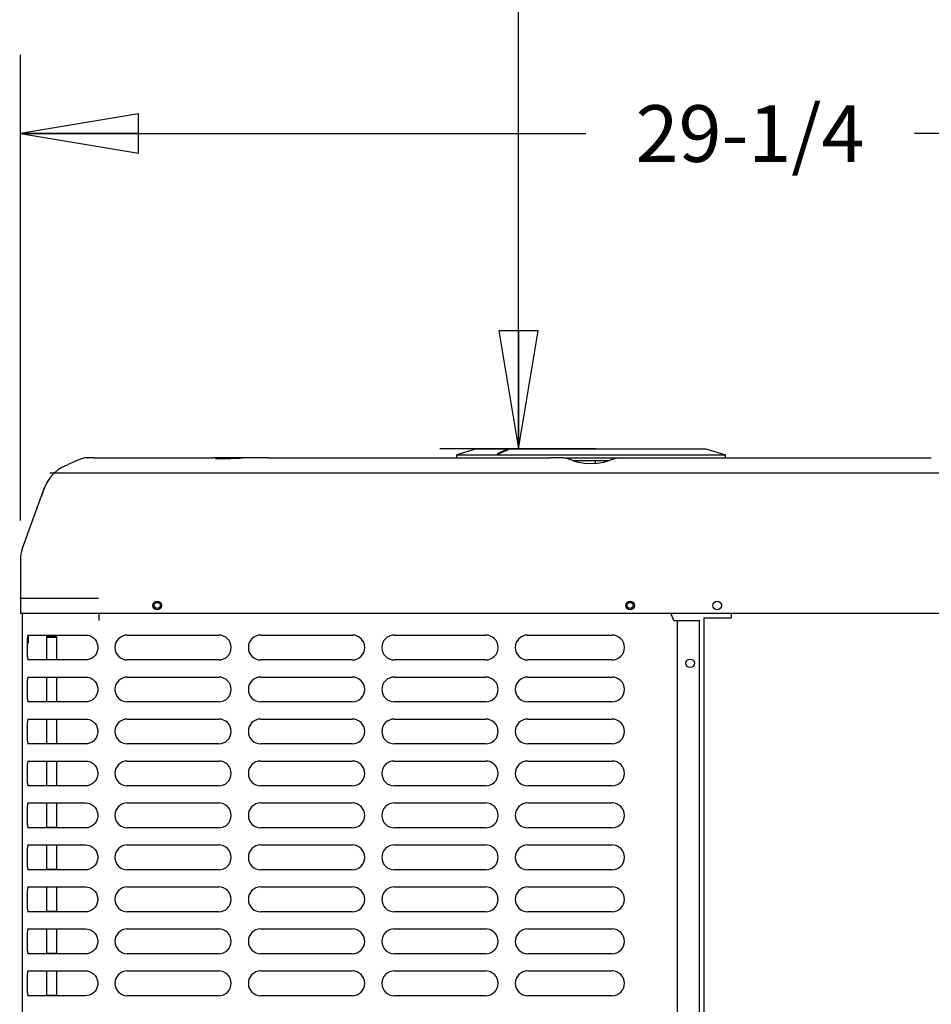
# Model space of a CAD drawing. Units: inches. Extents: x 0 to 11, y -0.1 to 17.
# Drawn here: x 8.3 to 9.7, y 9.2 to 10.8 of the extents above; entities that cross this region are included whole.
import ezdxf

# ---------------------------------------------------------------- set-up
doc = ezdxf.new("R2010")
doc.units = ezdxf.units.IN
doc.header["$LTSCALE"] = 1.108148
doc.header["$MEASUREMENT"] = 0
doc.linetypes.add('CENTER', pattern=[0.6, 0.375, -0.075, 0.075, -0.075])
doc.layers.get('0').update_dxf_attribs({"linetype": 'CONTINUOUS'})
doc.layers.add('0_COMPONENTS', color=7, linetype='CONTINUOUS')
doc.styles.get("Standard").update_dxf_attribs({"font": 'txt', "width": 0.8})
doc.dimstyles.new('DIMSTYLE_1', dxfattribs={"dimtxt": 0.09, "dimasz": 0.1875, "dimexe": 0.18, "dimexo": 0.0625, "dimgap": 0.09, "dimtad": 0, "dimtih": 1, "dimtoh": 1, "dimdec": 3, "dimlfac": 16, "dimzin": 4, "dimdsep": 46, "dimtxsty": 'Standard', "dimblk": 'CLOSED', "dimblk1": 'CLOSED', "dimblk2": 'CLOSED', "dimcen": 0.09, "dimadec": 0, "dimazin": 0, "dimtfac": 1, "dimtdec": 3, "dimtofl": 0, "dimtmove": 0, "dimatfit": 3, "dimldrblk": 'CLOSED', "dimfxl": 1, "dimtolj": 1, "dimtzin": 4, "dimarcsym": 0})

# ---------------------------------------------------------------- blocks, each defined once
blk = doc.blocks.new('_CLOSED')
at = {"color": 0, "linetype": 'ByBlock'}
for p, q in [((0, 0), (-1, 0.1667)), ((-1, 0.1667), (-1, -0.1667)), ((-1, -0.1667), (0, 0)), ((-1, 0), (0, 0))]:
    blk.add_line(p, q, dxfattribs=at)
blk = doc.blocks.new('*D10')
at = {"color": 2, "linetype": 'Continuous'}
for p, q in [((8.3005, 9.9632), (8.3005, 10.7028)), ((10.113, 9.9632), (10.113, 10.7028)), ((8.3005, 10.5778), (9.1984, 10.5778)), ((10.113, 10.5778), (9.7204, 10.5778))]:
    blk.add_line(p, q, dxfattribs=at)
at = {"color": 2, "linetype": 'Continuous', "xscale": 0.1875, "yscale": 0.1875, "zscale": 0.1875, "rotation": 180}
blk.add_blockref('_CLOSED', (8.3005, 10.5778), dxfattribs=at)
at = {"color": 2, "linetype": 'Continuous', "xscale": 0.1875, "yscale": 0.1875, "zscale": 0.1875}
blk.add_blockref('_CLOSED', (10.113, 10.5778), dxfattribs=at)
at = {"color": 2, "linetype": 'Continuous', "insert": (9.4594, 10.6228), "char_height": 0.09, "width": 0.432, "attachment_point": 2, "line_spacing_factor": 0.9}
blk.add_mtext('29-1/4', dxfattribs=at)
blk = doc.blocks.new('*D13')
at = {"color": 2, "linetype": 'Continuous'}
for p, q in [((9.1666, 13.0756), (8.9664, 13.0756)), ((9.0914, 13.0756), (9.0914, 11.6663)), ((9.0914, 10.077), (9.0914, 11.4863)), ((9.214, 10.077), (8.9664, 10.077))]:
    blk.add_line(p, q, dxfattribs=at)
at = {"color": 2, "linetype": 'Continuous', "xscale": 0.1875, "yscale": 0.1875, "zscale": 0.1875}
for p, rotation in [((9.0914, 13.0756), 90), ((9.0914, 10.077), 270)]:
    blk.add_blockref('_CLOSED', p, dxfattribs=dict(at, rotation=rotation))
at = {"color": 2, "linetype": 'Continuous', "insert": (9.0914, 11.6213), "char_height": 0.09, "width": 1.584, "attachment_point": 2, "line_spacing_factor": 0.9}
blk.add_mtext('48" OVERHEAD CLEARANCE', dxfattribs=at)

msp = doc.modelspace()

# ---------------------------------------------------------------- linework, layer by layer
at = {"layer": '0_COMPONENTS', "color": 7, "linetype": 'Continuous'}
for p, q in [((9.02457, 10.077026), (8.99332, 10.067651)), ((9.024571, 10.077026), (9.388944, 10.077026)), ((9.058437, 10.069711), (9.072653, 10.075688)), ((9.061108, 10.069711), (9.075068, 10.075688)), ((9.075143, 10.075329), (9.061183, 10.069351)), ((9.073139, 10.075858), (9.072653, 10.075688)), ((9.074807, 10.076135), (9.073139, 10.075858)), ((9.075011, 10.076135), (9.074807, 10.076135)), ((9.075351, 10.076101), (9.075011, 10.076135)), ((9.075068, 10.075688), (9.075411, 10.075882)), ((9.075457, 10.075499), (9.075143, 10.075329)), ((9.075482, 10.076009), (9.075351, 10.076101)), ((9.075411, 10.075882), (9.075482, 10.076009)), ((9.075558, 10.07565), (9.075457, 10.075499)), ((9.075558, 10.07565), (9.075482, 10.076009)), ((9.388945, 10.077026), (9.420195, 10.067651)), ((8.417382, 10.06251), (8.403688, 10.06251)), ((8.603423, 10.06251), (8.607251, 10.06251)), ((8.648403, 10.061719), (8.643539, 10.061511)), ((8.653566, 10.061955), (8.648403, 10.061719)), ((8.665072, 10.062484), (8.653566, 10.061955)), ((8.666198, 10.06251), (8.665072, 10.062484)), ((8.693746, 10.06251), (8.666198, 10.06251)), ((8.99332, 10.067651), (9.420195, 10.067651)), ((8.99332, 10.06251), (8.99332, 10.067651)), ((9.058101, 10.069531), (9.058004, 10.069383)), ((9.058004, 10.069383), (9.058081, 10.069024)), ((9.058004, 10.069383), (9.058473, 10.06926)), ((9.058549, 10.068901), (9.058081, 10.069024)), ((9.058437, 10.069711), (9.058101, 10.069531)), ((9.058937, 10.06926), (9.058473, 10.06926)), ((9.059012, 10.068901), (9.058549, 10.068901)), ((9.058937, 10.06926), (9.060625, 10.06954)), ((9.061183, 10.069351), (9.059012, 10.068901)), ((9.060625, 10.06954), (9.061108, 10.069711)), ((9.162358, 10.06251), (9.142889, 10.06251)), ((9.16716, 10.061846), (9.162348, 10.062511)), ((9.168438, 10.061453), (9.16716, 10.061846)), ((9.171704, 10.060328), (9.168434, 10.061454)), ((9.177931, 10.058159), (9.171704, 10.060328)), ((9.17745, 10.058326), (9.236063, 10.058326)), ((9.177931, 10.058159), (9.181851, 10.056775)), ((9.213302, 10.058323), (9.213335, 10.05456)), ((9.235839, 10.058248), (9.231664, 10.056775)), ((9.242312, 10.060502), (9.235839, 10.058248)), ((9.245081, 10.061454), (9.242312, 10.060502)), ((9.24671, 10.061939), (9.245076, 10.061452)), ((9.251166, 10.062511), (9.24671, 10.061939)), ((9.251157, 10.06251), (9.270626, 10.06251)), ((9.420195, 10.06251), (9.420195, 10.067651)), ((9.719769, 10.06251), (9.747317, 10.06251)), ((8.371328, 10.04994), (8.376256, 10.052165)), ((8.380706, 10.054109), (8.376256, 10.052165)), ((8.386245, 10.056516), (8.380706, 10.054109)), ((9.18707, 10.055219), (9.181851, 10.056776)), ((9.231664, 10.056775), (9.226745, 10.055294)), ((8.303301, 9.91756), (8.338142, 10.013888)), ((8.337615, 10.012419), (8.337074, 10.010924)), ((8.337166, 10.011178), (8.337562, 10.012272)), ((8.337615, 10.012418), (8.337917, 10.013258)), ((8.33788, 10.013158), (8.337615, 10.012419)), ((8.338087, 10.013733), (8.33788, 10.013158)), ((8.338673, 10.015323), (8.338135, 10.01387)), ((8.338746, 10.015514), (8.338276, 10.01425)), ((8.338746, 10.015514), (8.338673, 10.015323)), ((8.334022, 10.002473), (8.333807, 10.001896)), ((8.334343, 10.003314), (8.334022, 10.002473)), ((8.334328, 10.003338), (8.334219, 10.003025)), ((8.334466, 10.003715), (8.334328, 10.003338)), ((8.334572, 10.003897), (8.334343, 10.003314)), ((8.334942, 10.004805), (8.334572, 10.003897)), ((8.335643, 10.006978), (8.334732, 10.004439)), ((8.334733, 10.004442), (8.334897, 10.004696)), ((8.335097, 10.005468), (8.334803, 10.004636)), ((8.335045, 10.005052), (8.334893, 10.004686)), ((8.336063, 10.008132), (8.335389, 10.006271)), ((8.335645, 10.006966), (8.335758, 10.007277)), ((8.336029, 10.008039), (8.335646, 10.006965)), ((8.300506, 9.901671), (8.300506, 9.816073)), ((8.312672, 9.780442), (8.312672, 9.768135)), ((8.342069, 9.741573), (8.342069, 9.781073)), ((8.342069, 9.778714), (8.35757, 9.778714)), ((8.35757, 9.781073), (8.35757, 9.741573)), ((8.312672, 9.768135), (8.311534, 9.768135)), ((8.342069, 9.674885), (8.342069, 9.714385)), ((8.35757, 9.714385), (8.35757, 9.674885)), ((8.342069, 9.608198), (8.342069, 9.647698)), ((8.35757, 9.647698), (8.35757, 9.608198)), ((8.342069, 9.54151), (8.342069, 9.58101)), ((8.35757, 9.58101), (8.35757, 9.54151)), ((8.342069, 9.474823), (8.342069, 9.514323)), ((8.35757, 9.514323), (8.35757, 9.474823)), ((8.342069, 9.408135), (8.342069, 9.447635)), ((8.35757, 9.447635), (8.35757, 9.408135)), ((8.342069, 9.341448), (8.342069, 9.380948)), ((8.35757, 9.380948), (8.35757, 9.341448)), ((8.342069, 9.27476), (8.342069, 9.31426)), ((8.35757, 9.31426), (8.35757, 9.27476)), ((8.342069, 9.208073), (8.342069, 9.247573)), ((8.35757, 9.247573), (8.35757, 9.208073))]:
    msp.add_line(p, q, dxfattribs=at)
at = {"layer": '0_COMPONENTS', "color": 4, "linetype": 'Continuous'}
for p, q in [((8.417382, 10.06251), (8.603423, 10.06251)), ((8.666081, 10.06251), (8.607251, 10.06251)), ((8.693746, 10.06251), (9.142889, 10.06251)), ((9.162358, 10.06251), (9.251157, 10.06251)), ((9.17759, 10.058276), (9.235922, 10.058276)), ((9.270626, 10.06251), (9.719769, 10.06251)), ((8.347251, 10.039073), (10.066264, 10.039073)), ((8.300506, 9.816073), (10.113009, 9.816073))]:
    msp.add_line(p, q, dxfattribs=at)
at = {"layer": '0_COMPONENTS', "color": 2, "linetype": 'CENTER'}
msp.add_line((8.666081, 10.06251), (8.666109, 10.06251), dxfattribs=at)
at = {"layer": '0_COMPONENTS', "color": 6, "linetype": 'Continuous'}
for p, q in [((8.337128, 10.011072), (8.33809, 10.013733)), ((8.334522, 10.003866), (8.334902, 10.004917)), ((8.334684, 10.004306), (8.334732, 10.004439)), ((8.335862, 10.00757), (8.335346, 10.006145)), ((8.30367, 7.875104), (8.30367, 9.816073)), ((8.425508, 9.80426), (8.425508, 9.816073)), ((9.338039, 9.80426), (9.333793, 9.816073)), ((9.338039, 9.80426), (9.379101, 9.80426)), ((9.343851, 9.80426), (9.343851, 7.918135)), ((9.379101, 7.918135), (9.379101, 9.80426)), ((8.311387, 9.781073), (8.404402, 9.781073)), ((8.312468, 9.780079), (8.312885, 9.780824)), ((8.312885, 9.780824), (8.313384, 9.781073)), ((8.470143, 9.781073), (8.615455, 9.781073)), ((8.682143, 9.781073), (8.827455, 9.781073)), ((8.894143, 9.781073), (9.039455, 9.781073)), ((9.106205, 9.781073), (9.240143, 9.781073)), ((8.404402, 9.741573), (8.311387, 9.741573)), ((8.312885, 9.741822), (8.312468, 9.742567)), ((8.313384, 9.741573), (8.312885, 9.741822)), ((8.406819, 9.74174), (8.404406, 9.741573)), ((8.615455, 9.741573), (8.470143, 9.741573)), ((8.827455, 9.741573), (8.682143, 9.741573)), ((9.039455, 9.741573), (8.894143, 9.741573)), ((9.240143, 9.741573), (9.106205, 9.741573)), ((8.311387, 9.714385), (8.404402, 9.714385)), ((8.312468, 9.713391), (8.312885, 9.714136)), ((8.312885, 9.714136), (8.313384, 9.714385)), ((8.470143, 9.714385), (8.615455, 9.714385)), ((8.682143, 9.714385), (8.827455, 9.714385)), ((8.894143, 9.714385), (9.039455, 9.714385)), ((9.106205, 9.714385), (9.240143, 9.714385)), ((8.404402, 9.674885), (8.311387, 9.674885)), ((8.312885, 9.675134), (8.312468, 9.675879)), ((8.313384, 9.674885), (8.312885, 9.675134)), ((8.406819, 9.675053), (8.404406, 9.674885)), ((8.615455, 9.674885), (8.470143, 9.674885)), ((8.827455, 9.674885), (8.682143, 9.674885)), ((9.039455, 9.674885), (8.894143, 9.674885)), ((9.240143, 9.674885), (9.106205, 9.674885)), ((8.311387, 9.647698), (8.404402, 9.647698)), ((8.312468, 9.646704), (8.312885, 9.647449)), ((8.312885, 9.647449), (8.313384, 9.647698)), ((8.470143, 9.647698), (8.615455, 9.647698)), ((8.682143, 9.647698), (8.827455, 9.647698)), ((8.894143, 9.647698), (9.039455, 9.647698)), ((9.106205, 9.647698), (9.240143, 9.647698)), ((8.404402, 9.608198), (8.311387, 9.608198)), ((8.312885, 9.608447), (8.312468, 9.609192)), ((8.313384, 9.608198), (8.312885, 9.608447)), ((8.406819, 9.608365), (8.404406, 9.608198)), ((8.615455, 9.608198), (8.470143, 9.608198)), ((8.827455, 9.608198), (8.682143, 9.608198)), ((9.039455, 9.608198), (8.894143, 9.608198)), ((9.240143, 9.608198), (9.106205, 9.608198)), ((8.311387, 9.58101), (8.404402, 9.58101)), ((8.312468, 9.580016), (8.312885, 9.580761)), ((8.312885, 9.580761), (8.313384, 9.58101)), ((8.470143, 9.58101), (8.615455, 9.58101)), ((8.682143, 9.58101), (8.827455, 9.58101)), ((8.894143, 9.58101), (9.039455, 9.58101)), ((9.106205, 9.58101), (9.240143, 9.58101)), ((8.312885, 9.541759), (8.312468, 9.542504)), ((8.313384, 9.54151), (8.312885, 9.541759)), ((8.404402, 9.54151), (8.311387, 9.54151)), ((8.406819, 9.541678), (8.404406, 9.54151)), ((8.615455, 9.54151), (8.470143, 9.54151)), ((8.827455, 9.54151), (8.682143, 9.54151)), ((9.039455, 9.54151), (8.894143, 9.54151)), ((9.240143, 9.54151), (9.106205, 9.54151)), ((8.311387, 9.514323), (8.404402, 9.514323)), ((8.312468, 9.513329), (8.312885, 9.514074)), ((8.312885, 9.514074), (8.313384, 9.514323)), ((8.470143, 9.514323), (8.615455, 9.514323)), ((8.682143, 9.514323), (8.827455, 9.514323)), ((8.894143, 9.514323), (9.039455, 9.514323)), ((9.106205, 9.514323), (9.240143, 9.514323)), ((8.404402, 9.474823), (8.311387, 9.474823)), ((8.312885, 9.475072), (8.312468, 9.475817)), ((8.313384, 9.474823), (8.312885, 9.475072)), ((8.406819, 9.47499), (8.404406, 9.474823)), ((8.615455, 9.474823), (8.470143, 9.474823)), ((8.827455, 9.474823), (8.682143, 9.474823)), ((9.039455, 9.474823), (8.894143, 9.474823)), ((9.240143, 9.474823), (9.106205, 9.474823)), ((8.311387, 9.447635), (8.404402, 9.447635)), ((8.312468, 9.446641), (8.312885, 9.447386)), ((8.312885, 9.447386), (8.313384, 9.447635)), ((8.470143, 9.447635), (8.615455, 9.447635)), ((8.682143, 9.447635), (8.827455, 9.447635)), ((8.894143, 9.447635), (9.039455, 9.447635)), ((9.106205, 9.447635), (9.240143, 9.447635)), ((8.404402, 9.408135), (8.311387, 9.408135)), ((8.312885, 9.408384), (8.312468, 9.409129)), ((8.313384, 9.408135), (8.312885, 9.408384)), ((8.406819, 9.408303), (8.404406, 9.408135)), ((8.615455, 9.408135), (8.470143, 9.408135)), ((8.827455, 9.408135), (8.682143, 9.408135)), ((9.039455, 9.408135), (8.894143, 9.408135)), ((9.240143, 9.408135), (9.106205, 9.408135)), ((8.311387, 9.380948), (8.404402, 9.380948)), ((8.312468, 9.379954), (8.312885, 9.380699)), ((8.312885, 9.380699), (8.313384, 9.380948)), ((8.470143, 9.380948), (8.615455, 9.380948)), ((8.682143, 9.380948), (8.827455, 9.380948)), ((8.894143, 9.380948), (9.039455, 9.380948)), ((9.106205, 9.380948), (9.240143, 9.380948)), ((8.404402, 9.341448), (8.311387, 9.341448)), ((8.312885, 9.341697), (8.312468, 9.342442)), ((8.313384, 9.341448), (8.312885, 9.341697)), ((8.406819, 9.341615), (8.404406, 9.341448)), ((8.615455, 9.341448), (8.470143, 9.341448)), ((8.827455, 9.341448), (8.682143, 9.341448)), ((9.039455, 9.341448), (8.894143, 9.341448)), ((9.240143, 9.341448), (9.106205, 9.341448)), ((8.311387, 9.31426), (8.404402, 9.31426)), ((8.312468, 9.313266), (8.312885, 9.314011)), ((8.312885, 9.314011), (8.313384, 9.31426)), ((8.470143, 9.31426), (8.615455, 9.31426)), ((8.682143, 9.31426), (8.827455, 9.31426)), ((8.894143, 9.31426), (9.039455, 9.31426)), ((9.106205, 9.31426), (9.240143, 9.31426)), ((8.404402, 9.27476), (8.311387, 9.27476)), ((8.312885, 9.275009), (8.312468, 9.275754)), ((8.313384, 9.27476), (8.312885, 9.275009)), ((8.406819, 9.274928), (8.404406, 9.27476)), ((8.615455, 9.27476), (8.470143, 9.27476)), ((8.827455, 9.27476), (8.682143, 9.27476)), ((9.039455, 9.27476), (8.894143, 9.27476)), ((9.240143, 9.27476), (9.106205, 9.27476)), ((8.311387, 9.247573), (8.404402, 9.247573)), ((8.312468, 9.246579), (8.312885, 9.247324)), ((8.312885, 9.247324), (8.313384, 9.247573)), ((8.470143, 9.247573), (8.615455, 9.247573)), ((8.682143, 9.247573), (8.827455, 9.247573)), ((8.894143, 9.247573), (9.039455, 9.247573)), ((9.106205, 9.247573), (9.240143, 9.247573)), ((8.404402, 9.208073), (8.311387, 9.208073)), ((8.312885, 9.208322), (8.312468, 9.209067)), ((8.313384, 9.208073), (8.312885, 9.208322)), ((8.406819, 9.20824), (8.404406, 9.208073)), ((8.615455, 9.208073), (8.470143, 9.208073)), ((8.827455, 9.208073), (8.682143, 9.208073)), ((9.039455, 9.208073), (8.894143, 9.208073)), ((9.240143, 9.208073), (9.106205, 9.208073))]:
    msp.add_line(p, q, dxfattribs=at)
at = {"layer": '0_COMPONENTS', "color": 40, "linetype": 'Continuous'}
msp.add_line((8.299156, 9.839917), (8.424156, 9.839917), dxfattribs=at)
at = {"layer": '0_COMPONENTS', "color": 3, "linetype": 'Continuous'}
for p, q in [((8.303521, 7.914135), (8.303521, 9.816073)), ((9.386116, 9.808229), (9.429429, 9.808229)), ((9.386116, 9.808229), (9.386116, 8.999473)), ((9.429429, 9.816073), (9.429429, 9.808229)), ((8.312292, 9.779419), (8.312292, 9.768135)), ((8.342069, 9.77762), (8.35757, 9.77762)), ((8.35757, 9.74187), (8.342069, 9.74187)), ((8.35757, 9.675182), (8.342069, 9.675182)), ((8.35757, 9.608495), (8.342069, 9.608495)), ((8.35757, 9.541807), (8.342069, 9.541807)), ((8.35757, 9.47512), (8.342069, 9.47512)), ((8.35757, 9.408432), (8.342069, 9.408432)), ((8.35757, 9.341745), (8.342069, 9.341745)), ((8.35757, 9.275057), (8.342069, 9.275057)), ((8.35757, 9.20837), (8.342069, 9.20837))]:
    msp.add_line(p, q, dxfattribs=at)
at = {"layer": '0_COMPONENTS', "color": 7, "linetype": 'Continuous'}
for points in [[(8.615482, 10.061011), (8.613551, 10.061061), (8.612012, 10.061127), (8.610898, 10.061201), (8.610271, 10.061264), (8.610197, 10.061274)], [(8.616035, 10.061002), (8.614055, 10.061045), (8.612439, 10.061106), (8.611937, 10.061135)], [(8.643539, 10.061511), (8.638995, 10.061343), (8.634687, 10.061209), (8.630652, 10.061106), (8.626923, 10.061034), (8.623526, 10.06099), (8.62048, 10.060973), (8.617795, 10.060981), (8.615482, 10.061011)], [(9.226745, 10.055294), (9.217269, 10.053561), (9.206939, 10.052945), (9.196593, 10.053521), (9.18707, 10.055219)]]:
    msp.add_lwpolyline(points, dxfattribs=at)
at = {"layer": '0_COMPONENTS', "color": 6, "linetype": 'Continuous'}
for points in [[(8.404406, 9.781073), (8.406727, 9.780918), (8.41013, 9.780125), (8.413386, 9.778664), (8.416368, 9.776565), (8.41895, 9.77388), (8.421012, 9.770694), (8.422451, 9.767125), (8.423193, 9.763315), (8.423202, 9.759422), (8.422476, 9.755609), (8.421055, 9.752034), (8.419008, 9.748839), (8.416439, 9.746142), (8.413468, 9.744029), (8.410219, 9.742551), (8.406819, 9.74174)], [(8.404406, 9.714385), (8.406727, 9.71423), (8.41013, 9.713437), (8.413386, 9.711976), (8.416368, 9.709877), (8.41895, 9.707192), (8.421012, 9.704006), (8.422451, 9.700437), (8.423193, 9.696627), (8.423202, 9.692734), (8.422476, 9.688922), (8.421055, 9.685347), (8.419008, 9.682152), (8.416439, 9.679455), (8.413468, 9.677341), (8.410219, 9.675864), (8.406819, 9.675053)], [(8.404406, 9.647698), (8.406727, 9.647543), (8.41013, 9.64675), (8.413386, 9.645289), (8.416368, 9.64319), (8.41895, 9.640505), (8.421012, 9.637319), (8.422451, 9.63375), (8.423193, 9.62994), (8.423202, 9.626047), (8.422476, 9.622234), (8.421055, 9.618659), (8.419008, 9.615464), (8.416439, 9.612767), (8.413468, 9.610654), (8.410219, 9.609176), (8.406819, 9.608365)], [(8.404406, 9.58101), (8.406727, 9.580855), (8.41013, 9.580062), (8.413386, 9.578601), (8.416368, 9.576502), (8.41895, 9.573817), (8.421012, 9.570631), (8.422451, 9.567062), (8.423193, 9.563252), (8.423202, 9.559359), (8.422476, 9.555547), (8.421055, 9.551972), (8.419008, 9.548777), (8.416439, 9.54608), (8.413468, 9.543966), (8.410219, 9.542489), (8.406819, 9.541678)], [(8.404406, 9.514323), (8.406727, 9.514168), (8.41013, 9.513375), (8.413386, 9.511914), (8.416368, 9.509815), (8.41895, 9.50713), (8.421012, 9.503944), (8.422451, 9.500375), (8.423193, 9.496565), (8.423202, 9.492672), (8.422476, 9.488859), (8.421055, 9.485284), (8.419008, 9.482089), (8.416439, 9.479392), (8.413468, 9.477279), (8.410219, 9.475801), (8.406819, 9.47499)], [(8.404406, 9.447635), (8.406727, 9.44748), (8.41013, 9.446687), (8.413386, 9.445226), (8.416368, 9.443127), (8.41895, 9.440442), (8.421012, 9.437256), (8.422451, 9.433687), (8.423193, 9.429877), (8.423202, 9.425984), (8.422476, 9.422172), (8.421055, 9.418597), (8.419008, 9.415402), (8.416439, 9.412705), (8.413468, 9.410591), (8.410219, 9.409114), (8.406819, 9.408303)], [(8.404406, 9.380948), (8.406727, 9.380793), (8.41013, 9.38), (8.413386, 9.378539), (8.416368, 9.37644), (8.41895, 9.373755), (8.421012, 9.370569), (8.422451, 9.367), (8.423193, 9.36319), (8.423202, 9.359297), (8.422476, 9.355484), (8.421055, 9.351909), (8.419008, 9.348714), (8.416439, 9.346017), (8.413468, 9.343904), (8.410219, 9.342426), (8.406819, 9.341615)], [(8.404406, 9.31426), (8.406727, 9.314105), (8.41013, 9.313312), (8.413386, 9.311851), (8.416368, 9.309752), (8.41895, 9.307067), (8.421012, 9.303881), (8.422451, 9.300312), (8.423193, 9.296502), (8.423202, 9.292609), (8.422476, 9.288797), (8.421055, 9.285222), (8.419008, 9.282027), (8.416439, 9.27933), (8.413468, 9.277216), (8.410219, 9.275739), (8.406819, 9.274928)], [(8.404406, 9.247573), (8.406727, 9.247418), (8.41013, 9.246625), (8.413386, 9.245164), (8.416368, 9.243065), (8.41895, 9.24038), (8.421012, 9.237194), (8.422451, 9.233625), (8.423193, 9.229815), (8.423202, 9.225922), (8.422476, 9.222109), (8.421055, 9.218534), (8.419008, 9.215339), (8.416439, 9.212642), (8.413468, 9.210529), (8.410219, 9.209051), (8.406819, 9.20824)]]:
    msp.add_lwpolyline(points, dxfattribs=at)
at = {"layer": '0_COMPONENTS', "color": 7, "linetype": 'Continuous'}
for centre in [(8.517694, 9.828198), (9.268821, 9.828198), (9.407196, 9.828198)]:
    msp.add_circle(centre, 0.006844, dxfattribs=at)
at = {"layer": '0_COMPONENTS', "color": 6, "linetype": 'Continuous'}
for centre, radius in [((8.517695, 9.828142), 0.004875), ((9.268851, 9.828142), 0.004875), ((9.364133, 9.736198), 0.006844)]:
    msp.add_circle(centre, radius, dxfattribs=at)
at = {"layer": '0_COMPONENTS', "color": 7, "linetype": 'Continuous'}
for centre, radius, start, end in [((8.731035, 9.261023), 0.867, 113.036751, 113.433343), ((8.677775, 9.386265), 0.730903, 112.572704, 113.036554), ((8.403695, 10.046098), 0.016413, 101.593597, 113.259184), ((8.403696, 10.046041), 0.016469, 90.026961, 101.558339), ((8.607511, 10.053698), 0.008812, 54.665449, 90), ((8.397041, 9.992974), 0.0625, 114.292923, 158.861071), ((8.807689, 10.054551), 0.405647, 359.818384, 0.001351), ((8.347381, 9.901616), 0.046875, 160.115317, 180.000002), ((8.347381, 9.90162), 0.046875, 160.115462, 170.266856)]:
    msp.add_arc(centre, radius, start, end, dxfattribs=at)
at = {"layer": '0_COMPONENTS', "color": 6, "linetype": 'Continuous'}
for centre, radius, start, end in [((8.363711, 9.992595), 0.03125, 159.426834, 160.720748), ((8.470143, 9.761323), 0.01975, 90, 270), ((8.615455, 9.761323), 0.01975, 270, 90), ((8.682143, 9.761323), 0.01975, 90, 270), ((8.827455, 9.761323), 0.01975, 270, 90), ((8.894143, 9.761323), 0.01975, 90, 270), ((9.039455, 9.761323), 0.01975, 270, 90), ((9.106205, 9.761323), 0.01975, 90, 270), ((9.240143, 9.761323), 0.01975, 270, 90), ((8.470143, 9.694635), 0.01975, 90, 270), ((8.615455, 9.694635), 0.01975, 270, 90), ((8.682143, 9.694635), 0.01975, 90, 270), ((8.827455, 9.694635), 0.01975, 270, 90), ((8.894143, 9.694635), 0.01975, 90, 270), ((9.039455, 9.694635), 0.01975, 270, 90), ((9.106205, 9.694635), 0.01975, 90, 270), ((9.240143, 9.694635), 0.01975, 270, 90), ((8.470143, 9.627948), 0.01975, 90, 270), ((8.615455, 9.627948), 0.01975, 270, 90), ((8.682143, 9.627948), 0.01975, 90, 270), ((8.827455, 9.627948), 0.01975, 270, 90), ((8.894143, 9.627948), 0.01975, 90, 270), ((9.039455, 9.627948), 0.01975, 270, 90), ((9.106205, 9.627948), 0.01975, 90, 270), ((9.240143, 9.627948), 0.01975, 270, 90), ((8.470143, 9.56126), 0.01975, 90, 270), ((8.615455, 9.56126), 0.01975, 270, 90), ((8.682143, 9.56126), 0.01975, 90, 270), ((8.827455, 9.56126), 0.01975, 270, 90), ((8.894143, 9.56126), 0.01975, 90, 270), ((9.039455, 9.56126), 0.01975, 270, 90), ((9.106205, 9.56126), 0.01975, 90, 270), ((9.240143, 9.56126), 0.01975, 270, 90), ((8.470143, 9.494573), 0.01975, 90, 270), ((8.615455, 9.494573), 0.01975, 270, 90), ((8.682143, 9.494573), 0.01975, 90, 270), ((8.827455, 9.494573), 0.01975, 270, 90), ((8.894143, 9.494573), 0.01975, 90, 270), ((9.039455, 9.494573), 0.01975, 270, 90), ((9.106205, 9.494573), 0.01975, 90, 270), ((9.240143, 9.494573), 0.01975, 270, 90), ((8.470143, 9.427885), 0.01975, 90, 270), ((8.615455, 9.427885), 0.01975, 270, 90), ((8.682143, 9.427885), 0.01975, 90, 270), ((8.827455, 9.427885), 0.01975, 270, 90), ((8.894143, 9.427885), 0.01975, 90, 270), ((9.039455, 9.427885), 0.01975, 270, 90), ((9.106205, 9.427885), 0.01975, 90, 270), ((9.240143, 9.427885), 0.01975, 270, 90), ((8.470143, 9.361198), 0.01975, 90, 270), ((8.615455, 9.361198), 0.01975, 270, 90), ((8.682143, 9.361198), 0.01975, 90, 270), ((8.827455, 9.361198), 0.01975, 270, 90), ((8.894143, 9.361198), 0.01975, 90, 270), ((9.039455, 9.361198), 0.01975, 270, 90), ((9.106205, 9.361198), 0.01975, 90, 270), ((9.240143, 9.361198), 0.01975, 270, 90), ((8.470143, 9.29451), 0.01975, 90, 270), ((8.615455, 9.29451), 0.01975, 270, 90), ((8.682143, 9.29451), 0.01975, 90, 270), ((8.827455, 9.29451), 0.01975, 270, 90), ((8.894143, 9.29451), 0.01975, 90, 270), ((9.039455, 9.29451), 0.01975, 270, 90), ((9.106205, 9.29451), 0.01975, 90, 270), ((9.240143, 9.29451), 0.01975, 270, 90), ((8.470143, 9.227823), 0.01975, 90, 270), ((8.615455, 9.227823), 0.01975, 270, 90), ((8.682143, 9.227823), 0.01975, 90, 270), ((8.827455, 9.227823), 0.01975, 270, 90), ((8.894143, 9.227823), 0.01975, 90, 270), ((9.039455, 9.227823), 0.01975, 270, 90), ((9.106205, 9.227823), 0.01975, 90, 270), ((9.240143, 9.227823), 0.01975, 270, 90)]:
    msp.add_arc(centre, radius, start, end, dxfattribs=at)
at = {"layer": '0_COMPONENTS', "color": 7, "linetype": 'Continuous'}
for points in [[(8.337115, 10.011038), (8.337123, 10.011059), (8.33713, 10.01108), (8.337138, 10.0111)], [(8.334803, 10.004636), (8.334794, 10.00461), (8.334785, 10.004585), (8.334776, 10.00456)], [(8.335095, 10.005458), (8.335096, 10.005461), (8.335097, 10.005465), (8.335099, 10.005468)], [(8.335099, 10.005468), (8.3351, 10.005473), (8.335102, 10.005478), (8.335104, 10.005482)], [(8.335634, 10.006935), (8.335638, 10.006945), (8.335641, 10.006956), (8.335645, 10.006966)], [(8.336054, 10.008107), (8.336045, 10.008084), (8.336037, 10.008061), (8.336029, 10.008039)], [(8.336061, 10.008127), (8.336058, 10.00812), (8.336056, 10.008113), (8.336054, 10.008107)]]:
    msp.add_open_spline(points, degree=3, dxfattribs=at)
at = {"layer": '0_COMPONENTS', "color": 6, "linetype": 'Continuous'}
for points in [[(8.312468, 9.742567), (8.312319, 9.742965), (8.312089, 9.743931), (8.311865, 9.745589), (8.31171, 9.747625), (8.311571, 9.75092), (8.311512, 9.755523), (8.311499, 9.761323), (8.311512, 9.767123), (8.311571, 9.771725), (8.31171, 9.775021), (8.311865, 9.777057), (8.312089, 9.778715), (8.312319, 9.779681), (8.312468, 9.780079)], [(8.312468, 9.675879), (8.312319, 9.676277), (8.312089, 9.677243), (8.311865, 9.678901), (8.31171, 9.680937), (8.311571, 9.684233), (8.311512, 9.688835), (8.311499, 9.694635), (8.311512, 9.700435), (8.311571, 9.705038), (8.31171, 9.708333), (8.311865, 9.710369), (8.312089, 9.712028), (8.312319, 9.712994), (8.312468, 9.713391)], [(8.312468, 9.609192), (8.312319, 9.60959), (8.312089, 9.610556), (8.311865, 9.612214), (8.31171, 9.61425), (8.311571, 9.617545), (8.311512, 9.622148), (8.311499, 9.627948), (8.311512, 9.633748), (8.311571, 9.63835), (8.31171, 9.641646), (8.311865, 9.643682), (8.312089, 9.64534), (8.312319, 9.646306), (8.312468, 9.646704)], [(8.312468, 9.542504), (8.312319, 9.542902), (8.312089, 9.543868), (8.311865, 9.545526), (8.31171, 9.547562), (8.311571, 9.550858), (8.311512, 9.55546), (8.311499, 9.56126), (8.311512, 9.56706), (8.311571, 9.571663), (8.31171, 9.574958), (8.311865, 9.576994), (8.312089, 9.578653), (8.312319, 9.579619), (8.312468, 9.580016)], [(8.312468, 9.475817), (8.312319, 9.476215), (8.312089, 9.477181), (8.311865, 9.478839), (8.31171, 9.480875), (8.311571, 9.48417), (8.311512, 9.488773), (8.311499, 9.494573), (8.311512, 9.500373), (8.311571, 9.504975), (8.31171, 9.508271), (8.311865, 9.510307), (8.312089, 9.511965), (8.312319, 9.512931), (8.312468, 9.513329)], [(8.312468, 9.409129), (8.312319, 9.409527), (8.312089, 9.410493), (8.311865, 9.412151), (8.31171, 9.414187), (8.311571, 9.417483), (8.311512, 9.422085), (8.311499, 9.427885), (8.311512, 9.433685), (8.311571, 9.438288), (8.31171, 9.441583), (8.311865, 9.443619), (8.312089, 9.445278), (8.312319, 9.446244), (8.312468, 9.446641)], [(8.312468, 9.342442), (8.312319, 9.34284), (8.312089, 9.343806), (8.311865, 9.345464), (8.31171, 9.3475), (8.311571, 9.350795), (8.311512, 9.355398), (8.311499, 9.361198), (8.311512, 9.366998), (8.311571, 9.3716), (8.31171, 9.374896), (8.311865, 9.376932), (8.312089, 9.37859), (8.312319, 9.379556), (8.312468, 9.379954)], [(8.312468, 9.275754), (8.312319, 9.276152), (8.312089, 9.277118), (8.311865, 9.278776), (8.31171, 9.280812), (8.311571, 9.284108), (8.311512, 9.28871), (8.311499, 9.29451), (8.311512, 9.30031), (8.311571, 9.304913), (8.31171, 9.308208), (8.311865, 9.310244), (8.312089, 9.311903), (8.312319, 9.312869), (8.312468, 9.313266)], [(8.312468, 9.209067), (8.312319, 9.209465), (8.312089, 9.210431), (8.311865, 9.212089), (8.31171, 9.214125), (8.311571, 9.21742), (8.311512, 9.222023), (8.311499, 9.227823), (8.311512, 9.233623), (8.311571, 9.238225), (8.31171, 9.241521), (8.311865, 9.243557), (8.312089, 9.245215), (8.312319, 9.246181), (8.312468, 9.246579)]]:
    msp.add_open_spline(points, degree=3, knots=[0, 0, 0, 0, 0.03385713, 0.07865584, 0.13331726, 0.19646117, 0.34142951, 0.5, 0.65857049, 0.80353883, 0.86668274, 0.92134416, 0.96614287, 1, 1, 1, 1], dxfattribs=at)

# ---------------------------------------------------------------- dimensions: what is measured, and where the dimension line sits
at = {"color": 2, "linetype": 'Continuous'}
dim = msp.add_linear_dim(base=(9.091398, 13.07557), p1=(8.966398, 10.077026), p2=(8.966398, 13.07557), angle=90, text='48" OVERHEAD CLEARANCE', dimstyle='DIMSTYLE_1', dxfattribs=at)
dim.commit()
dim.dimension.update_dxf_attribs({"geometry": '*D13', "text_midpoint": (8.299398, 11.576298), "dimtype": 160})
dim = msp.add_linear_dim(base=(10.113009, 10.577836), p1=(8.300506, 9.963227), p2=(10.113009, 9.963227), text='29-1/4', dimstyle='DIMSTYLE_1', dxfattribs=at)
dim.commit()
dim.dimension.update_dxf_attribs({"geometry": '*D10', "text_midpoint": (9.243416, 10.577836), "dimtype": 160})

doc.saveas('drawing.dxf')
